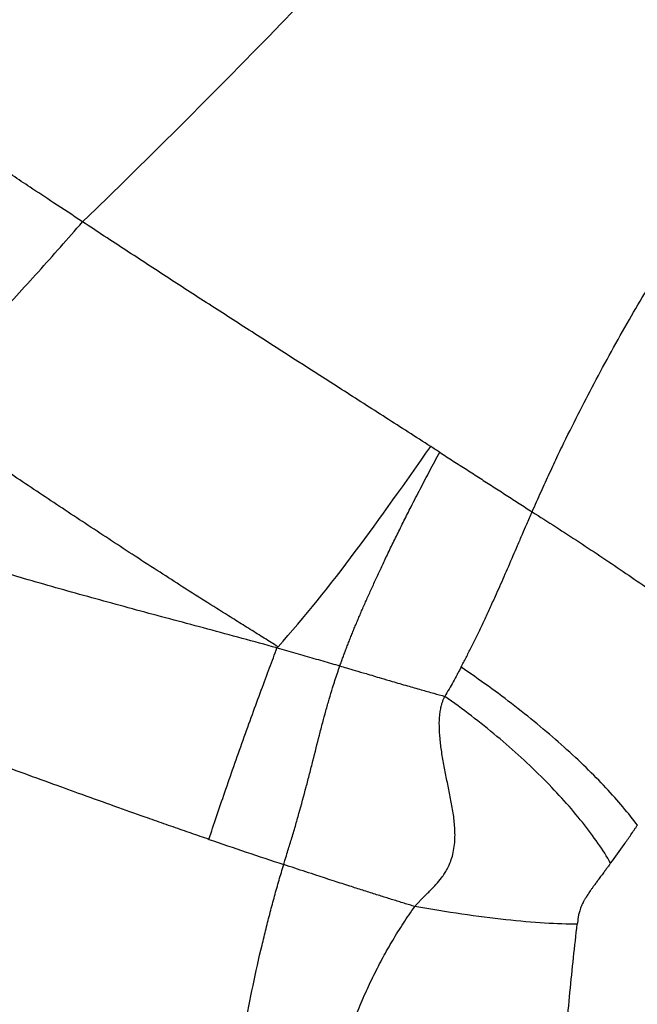
# Model space of a CAD drawing. Extents: x -3 to 82, y -21 to 126.
# Drawn here: x 22 to 25, y 42 to 48 of the extents above; entities that cross this region are included whole.
import ezdxf

# ---------------------------------------------------------------- set-up
doc = ezdxf.new("R2010")
doc.units = 0
doc.header["$MEASUREMENT"] = 0
doc.layers.add('1', color=4, linetype='Continuous')

# ---------------------------------------------------------------- blocks, each defined once
blk = doc.blocks.new('2024 PRODIGY HL')
at = {"layer": '1', "color": 3, "linetype": 'Continuous', "lineweight": 25}
for points in [[(24.794, 44.062), (26.4002, 45.6098), (27.8889, 47.292), (29.3921, 48.9877)], [(25.8863, 41.6895), (26.1833, 42.0193), (26.4563, 42.404), (26.7394, 42.8076)], [(26.7898, 42.7752), (26.773, 42.786), (26.7562, 42.7968), (26.7394, 42.8076)], [(25.8863, 41.6895), (25.8844, 41.6874), (25.8824, 41.6852), (25.8805, 41.6831)], [(25.4999, 40.6144), (25.6388, 40.5667), (25.7781, 40.5199), (25.9179, 40.4738)]]:
    blk.add_open_spline(points, degree=3, dxfattribs=at)
for points, knots in [([(27.3061, 42.443), (27.3144, 42.4618), (27.3308, 42.4991), (27.3555, 42.554), (27.3798, 42.6073), (27.4037, 42.6591), (27.4272, 42.7093), (27.4502, 42.7579), (27.4949, 42.851), (27.5613, 42.9852), (27.6845, 43.2233), (27.8428, 43.5098), (28.0234, 43.8116), (28.185, 44.0656), (28.3298, 44.2827), (28.5763, 44.6358), (28.9401, 45.1158), (29.3516, 45.6068), (29.6916, 45.99), (29.9477, 46.2693), (30.212, 46.5497), (30.4449, 46.7911), (30.6522, 47.0028), (30.8299, 47.1826), (30.9514, 47.3043), (31.0134, 47.3664)], [0, 0, 0, 0, 0.010009, 0.019755, 0.029239, 0.038464, 0.047432, 0.056144, 0.064602, 0.097551, 0.128803, 0.194747, 0.256281, 0.299288, 0.340647, 0.382644, 0.507732, 0.631755, 0.692016, 0.755106, 0.814692, 0.877991, 0.91699, 0.957661, 1, 1, 1, 1]), ([(24.794, 44.062), (24.74, 44.0976), (24.6422, 44.162), (24.5118, 44.2482), (24.4139, 44.3132), (24.3488, 44.3567), (24.2761, 44.4055), (24.1854, 44.4669), (24.0666, 44.5489), (23.9624, 44.6221), (23.884, 44.678), (23.8101, 44.7313), (23.727, 44.7919), (23.6228, 44.8692), (23.5188, 44.9476), (23.4151, 45.0271), (23.3119, 45.1076), (23.2091, 45.1892), (23.1067, 45.2719), (23.0046, 45.3556), (22.9368, 45.4124), (22.9029, 45.4409)], [0, 0, 0, 0, 0.084138, 0.152229, 0.202873, 0.236462, 0.253601, 0.316229, 0.377963, 0.439821, 0.48033, 0.501692, 0.556874, 0.612248, 0.667676, 0.723108, 0.778513, 0.833878, 0.889216, 0.944565, 1, 1, 1, 1]), ([(23.8102, 43.0441), (23.8929, 43.1169), (23.9751, 43.1929), (24.139, 43.3513), (24.2206, 43.4336), (24.3838, 43.6043), (24.4653, 43.6926), (24.629, 43.8741), (24.7111, 43.9672), (24.794, 44.062)], [0, 0, 0, 0, 0.25, 0.25, 0.5, 0.5, 0.75, 0.75, 1, 1, 1, 1]), ([(26.7394, 42.8076), (26.6553, 42.8615), (26.5717, 42.915), (26.406, 43.0211), (26.3236, 43.0738), (26.0782, 43.2308), (25.9165, 43.3342), (25.6756, 43.4889), (25.5955, 43.5405), (25.4756, 43.6178), (25.4357, 43.6436), (25.3561, 43.6951), (25.3164, 43.7209), (25.1968, 43.7985), (25.1167, 43.8506), (24.956, 43.9556), (24.8754, 44.0085), (24.794, 44.062)], [0, 0, 0, 0, 0.125, 0.125, 0.25, 0.25, 0.5, 0.5, 0.625, 0.625, 0.6875, 0.6875, 0.75, 0.75, 0.875, 0.875, 1, 1, 1, 1]), ([(25.8863, 41.6895), (25.8736, 41.6974), (25.848, 41.7134), (25.8094, 41.7374), (25.7704, 41.7617), (25.7308, 41.7864), (25.6908, 41.8114), (25.6503, 41.8367), (25.5791, 41.8813), (25.4745, 41.9471), (25.3417, 42.0314), (25.206, 42.1185), (25.0292, 42.2331), (24.8527, 42.349), (24.6811, 42.4626), (24.5113, 42.5755), (24.3445, 42.6868), (24.1788, 42.7973), (24.0602, 42.8765), (23.9369, 42.9589), (23.8555, 43.0136), (23.8102, 43.0441)], [0, 0, 0, 0, 0.017123, 0.034507, 0.052152, 0.070058, 0.088225, 0.106654, 0.125344, 0.185598, 0.250681, 0.30993, 0.376038, 0.50134, 0.563943, 0.626491, 0.751369, 0.812646, 0.875893, 0.930944, 1, 1, 1, 1]), ([(26.2319, 41.5827), (26.2347, 41.5907), (26.2405, 41.6069), (26.2494, 41.6313), (26.2587, 41.6562), (26.2682, 41.6814), (26.2782, 41.7069), (26.2884, 41.7329), (26.2989, 41.7592), (26.3098, 41.7859), (26.321, 41.8129), (26.3326, 41.8404), (26.3444, 41.8683), (26.3566, 41.8965), (26.3691, 41.9252), (26.3819, 41.9542), (26.3951, 41.9837), (26.4086, 42.0136), (26.4224, 42.0438), (26.4365, 42.0745), (26.4509, 42.1057), (26.4657, 42.1372), (26.4872, 42.1825), (26.5158, 42.2422), (26.5522, 42.3167), (26.5902, 42.3932), (26.633, 42.478), (26.681, 42.5711), (26.7343, 42.6726), (26.7712, 42.7407), (26.7898, 42.7752)], [0, 0, 0, 0, 0.021017, 0.042261, 0.063737, 0.08545, 0.107404, 0.129605, 0.152057, 0.174766, 0.197738, 0.220977, 0.24449, 0.268282, 0.292359, 0.316725, 0.341388, 0.366352, 0.391623, 0.417207, 0.443109, 0.469334, 0.495888, 0.556107, 0.617883, 0.681264, 0.746291, 0.828868, 0.913427, 1, 1, 1, 1]), ([(26.7898, 42.7752), (26.8025, 42.7671), (26.8277, 42.7509), (26.8654, 42.7267), (26.903, 42.7025), (26.9405, 42.6785), (26.9777, 42.6545), (27.0149, 42.6306), (27.0518, 42.6068), (27.0886, 42.5832), (27.1252, 42.5596), (27.1617, 42.5361), (27.198, 42.5127), (27.2342, 42.4894), (27.2702, 42.4661), (27.2941, 42.4507), (27.3061, 42.443)], [0, 0, 0, 0, 0.074465, 0.148432, 0.22191, 0.294904, 0.367425, 0.439478, 0.511073, 0.582216, 0.652915, 0.723176, 0.793009, 0.862419, 0.931414, 1, 1, 1, 1]), ([(25.8805, 41.6831), (25.7499, 41.7193), (25.6211, 41.754), (25.3671, 41.822), (25.2419, 41.8553), (24.9956, 41.9218), (24.8745, 41.9549), (24.6363, 42.0215), (24.5193, 42.0549), (24.2893, 42.1219), (24.1764, 42.1556), (23.9542, 42.2232), (23.8451, 42.2571), (23.6298, 42.325), (23.5237, 42.359), (23.3131, 42.4271), (23.2086, 42.4612), (23.1038, 42.4955)], [0, 0, 0, 0, 0.125, 0.125, 0.25, 0.25, 0.375, 0.375, 0.5, 0.5, 0.625, 0.625, 0.75, 0.75, 0.875, 0.875, 1, 1, 1, 1]), ([(26.9091, 41.5754), (26.9137, 41.5842), (26.9231, 41.602), (26.9372, 41.6293), (26.9514, 41.6572), (26.9658, 41.6857), (26.9803, 41.7149), (26.9949, 41.7448), (27.0097, 41.7753), (27.0246, 41.8065), (27.0396, 41.8384), (27.0548, 41.8709), (27.0701, 41.9041), (27.0856, 41.9379), (27.1124, 41.997), (27.151, 42.0838), (27.1919, 42.1783), (27.2258, 42.2573), (27.2509, 42.3158), (27.2779, 42.3785), (27.296, 42.42), (27.3061, 42.443)], [0, 0, 0, 0, 0.032119, 0.06487, 0.098245, 0.132231, 0.166814, 0.202, 0.237794, 0.274206, 0.311242, 0.34891, 0.38722, 0.426181, 0.4658, 0.590853, 0.723263, 0.787239, 0.859004, 0.921764, 1, 1, 1, 1]), ([(27.3061, 42.443), (27.3936, 42.3877), (27.4823, 42.3307), (27.6582, 42.2153), (27.7454, 42.1571), (27.9145, 42.0419), (27.9964, 41.985), (28.1512, 41.8752), (28.2241, 41.8222), (28.2909, 41.7723)], [0, 0, 0, 0, 0.25, 0.25, 0.5, 0.5, 0.75, 0.75, 1, 1, 1, 1]), ([(25.4999, 40.6144), (25.5136, 40.6553), (25.5278, 40.6975), (25.5575, 40.7854), (25.573, 40.8309), (25.6052, 40.9247), (25.6219, 40.9728), (25.6561, 41.0702), (25.6735, 41.1194), (25.7084, 41.2168), (25.7258, 41.265), (25.7599, 41.3586), (25.7766, 41.404), (25.8086, 41.4907), (25.824, 41.532), (25.8533, 41.6104), (25.8672, 41.6474), (25.8805, 41.6831)], [0, 0, 0, 0, 0.125, 0.125, 0.25, 0.25, 0.375, 0.375, 0.5, 0.5, 0.625, 0.625, 0.75, 0.75, 0.875, 0.875, 1, 1, 1, 1]), ([(25.8805, 41.6831), (25.8982, 41.6782), (25.9332, 41.6684), (25.9853, 41.6537), (26.0365, 41.6392), (26.0867, 41.6249), (26.1359, 41.6107), (26.1842, 41.5967), (26.2161, 41.5873), (26.2319, 41.5827)], [0, 0, 0, 0, 0.150883, 0.299078, 0.444593, 0.587435, 0.72761, 0.865129, 1, 1, 1, 1]), ([(25.4999, 40.6144), (25.4837, 40.6199), (25.4509, 40.6312), (25.4015, 40.6483), (25.3512, 40.6657), (25.3003, 40.6834), (25.2486, 40.7015), (25.1962, 40.7199), (25.1047, 40.7521), (24.9696, 40.8001), (24.7994, 40.8611), (24.6227, 40.925), (24.4495, 40.9878), (24.2722, 41.0523), (24.0962, 41.1164), (23.9253, 41.1784), (23.7526, 41.2408), (23.5881, 41.2998), (23.418, 41.3602), (23.2505, 41.419), (23.0815, 41.4774), (22.9164, 41.5336), (22.8072, 41.5699), (22.753, 41.5879)], [0, 0, 0, 0, 0.017337, 0.034963, 0.052878, 0.071081, 0.089569, 0.108342, 0.127399, 0.187954, 0.254076, 0.31177, 0.380209, 0.443118, 0.505922, 0.573529, 0.631247, 0.696172, 0.754909, 0.818834, 0.880637, 0.940754, 1, 1, 1, 1]), ([(25.9179, 40.4738), (25.9208, 40.4835), (25.9278, 40.5066), (25.9421, 40.5532), (25.961, 40.615), (25.9826, 40.687), (26.0108, 40.7847), (26.0374, 40.8825), (26.0627, 40.9803), (26.0874, 41.0774), (26.1115, 41.1732), (26.1355, 41.265), (26.1538, 41.3324), (26.1722, 41.3969), (26.1892, 41.4535), (26.2045, 41.5016), (26.2178, 41.5423), (26.2272, 41.5693), (26.2319, 41.5827)], [0, 0, 0, 0, 0.0254225, 0.0611529, 0.1228835, 0.1874964, 0.2480015, 0.3740327, 0.4373205, 0.5008233, 0.6277974, 0.6935135, 0.7540644, 0.8178299, 0.8790765, 0.9197934, 0.9601694, 1, 1, 1, 1]), ([(26.2319, 41.5827), (26.2439, 41.5791), (26.2722, 41.5708), (26.3208, 41.5564), (26.3856, 41.5372), (26.4548, 41.5166), (26.5317, 41.4939), (26.6063, 41.4722), (26.6836, 41.4501), (26.7535, 41.4305), (26.7976, 41.4184), (26.8185, 41.4128)], [0, 0, 0, 0, 0.061663, 0.144809, 0.249494, 0.393372, 0.499342, 0.643496, 0.775013, 0.893859, 1, 1, 1, 1]), ([(26.9091, 41.5754), (26.9073, 41.572), (26.9054, 41.5685), (26.9017, 41.5615), (26.8999, 41.5581), (26.8944, 41.5479), (26.8907, 41.5411), (26.8796, 41.5207), (26.8722, 41.5071), (26.8495, 41.4664), (26.8341, 41.4394), (26.8184, 41.4128)], [0, 0, 0, 0, 0.0625, 0.0625, 0.125, 0.125, 0.25, 0.25, 0.5, 0.5, 1, 1, 1, 1]), ([(27.894, 40.6928), (27.8459, 40.7586), (27.7866, 40.8294), (27.6488, 40.9763), (27.5704, 41.0526), (27.3993, 41.2059), (27.3066, 41.2829), (27.1127, 41.4332), (27.0115, 41.5064), (26.9091, 41.5754)], [0, 0, 0, 0, 0.25, 0.25, 0.5, 0.5, 0.75, 0.75, 1, 1, 1, 1]), ([(26.6507, 40.2393), (26.6526, 40.2416), (26.6564, 40.2464), (26.6625, 40.2534), (26.669, 40.2607), (26.6777, 40.2701), (26.6897, 40.2824), (26.7059, 40.2984), (26.7233, 40.3152), (26.7449, 40.3363), (26.771, 40.3633), (26.7965, 40.3937), (26.8168, 40.4229), (26.8351, 40.4537), (26.851, 40.4894), (26.8684, 40.5462), (26.877, 40.6161), (26.8736, 40.7005), (26.8625, 40.7818), (26.8496, 40.8488), (26.8385, 40.9022), (26.8275, 40.9554), (26.814, 41.0222), (26.8004, 41.1006), (26.791, 41.176), (26.7867, 41.2443), (26.7882, 41.2974), (26.7933, 41.3358), (26.7987, 41.3604), (26.8049, 41.3806), (26.811, 41.3971), (26.816, 41.4076), (26.8185, 41.4128)], [0, 0, 0, 0, 0.006952, 0.014242, 0.021874, 0.029853, 0.044228, 0.062097, 0.083083, 0.100979, 0.132943, 0.171064, 0.194037, 0.216312, 0.255003, 0.285474, 0.355026, 0.418581, 0.482897, 0.547037, 0.578747, 0.611086, 0.675062, 0.740124, 0.801134, 0.858918, 0.907761, 0.932695, 0.955896, 0.970889, 0.985566, 1, 1, 1, 1]), ([(27.7449, 40.4815), (27.7032, 40.5537), (27.65, 40.6305), (27.5241, 40.7883), (27.4513, 40.8693), (27.2905, 41.031), (27.2025, 41.1115), (27.0165, 41.2673), (26.9185, 41.3425), (26.8185, 41.4128)], [0, 0, 0, 0, 0.25, 0.25, 0.5, 0.5, 0.75, 0.75, 1, 1, 1, 1]), ([(27.7449, 40.4815), (27.7706, 40.5162), (27.7959, 40.5512), (27.8332, 40.604), (27.8455, 40.6217), (27.8637, 40.6482), (27.8698, 40.657), (27.8788, 40.6703), (27.8818, 40.6747), (27.8879, 40.6838), (27.891, 40.6884), (27.894, 40.6928)], [0, 0, 0, 0, 0.5, 0.5, 0.75, 0.75, 0.875, 0.875, 0.9375, 0.9375, 1, 1, 1, 1]), ([(25.4883, 36.7473), (25.4883, 36.7764), (25.4882, 36.8337), (25.4884, 36.918), (25.4888, 36.999), (25.4895, 37.0767), (25.4903, 37.1509), (25.4922, 37.281), (25.4961, 37.4627), (25.5068, 37.7829), (25.528, 38.1734), (25.5681, 38.6469), (25.6236, 39.1085), (25.6857, 39.4949), (25.7451, 39.7966), (25.7859, 39.9795), (25.8191, 40.1154), (25.8424, 40.2067), (25.8667, 40.2968), (25.8916, 40.3858), (25.9091, 40.4446), (25.9179, 40.4738)], [0, 0, 0, 0, 0.0230143, 0.0452136, 0.0665653, 0.087039, 0.1066057, 0.1252386, 0.1899636, 0.2503653, 0.3790266, 0.5001768, 0.628326, 0.7498589, 0.813193, 0.8749152, 0.9003682, 0.9256099, 0.9506335, 0.9754324, 1, 1, 1, 1]), ([(26.6507, 40.2393), (26.6408, 40.2423), (26.6208, 40.2484), (26.5905, 40.2576), (26.5595, 40.2672), (26.5279, 40.277), (26.4955, 40.287), (26.4625, 40.2974), (26.4287, 40.308), (26.3943, 40.3189), (26.3591, 40.33), (26.3233, 40.3415), (26.2705, 40.3585), (26.1971, 40.3822), (26.1153, 40.4089), (26.0416, 40.4331), (25.9798, 40.4534), (25.9386, 40.467), (25.9179, 40.4738)], [0, 0, 0, 0, 0.041017, 0.082859, 0.125537, 0.169061, 0.213441, 0.25869, 0.304821, 0.351847, 0.399783, 0.448645, 0.498447, 0.615375, 0.748141, 0.831698, 0.91564, 1, 1, 1, 1]), ([(27.7449, 40.4815), (27.741, 40.4761), (27.7329, 40.4652), (27.7205, 40.4486), (27.7072, 40.4308), (27.6923, 40.4109), (27.6774, 40.3911), (27.6633, 40.3718), (27.6515, 40.3557), (27.6407, 40.3407), (27.6294, 40.3245), (27.6175, 40.3069), (27.6063, 40.2894), (27.5977, 40.2747), (27.5885, 40.2577), (27.5787, 40.2364), (27.5712, 40.2146), (27.5669, 40.1982), (27.5649, 40.1884), (27.5635, 40.1801), (27.5621, 40.1709), (27.5604, 40.1577), (27.5591, 40.1471), (27.5584, 40.1409)], [0, 0, 0, 0, 0.05137, 0.104826, 0.160386, 0.223551, 0.297605, 0.353477, 0.409521, 0.452879, 0.497373, 0.562525, 0.616392, 0.655472, 0.690448, 0.760406, 0.827236, 0.856114, 0.883877, 0.900483, 0.918916, 0.953399, 1, 1, 1, 1]), ([(25.8353, 36.7443), (25.8356, 36.764), (25.8362, 36.8039), (25.8375, 36.8644), (25.8392, 36.9264), (25.8414, 36.9898), (25.844, 37.0547), (25.8471, 37.1211), (25.8507, 37.1888), (25.8548, 37.2581), (25.8595, 37.3287), (25.8647, 37.4008), (25.8706, 37.4742), (25.8771, 37.549), (25.8843, 37.6252), (25.8976, 37.7561), (25.9192, 37.9418), (25.9523, 38.1788), (25.9899, 38.4088), (26.0316, 38.6295), (26.0748, 38.8289), (26.1227, 39.025), (26.1748, 39.2133), (26.2297, 39.3863), (26.2806, 39.529), (26.3262, 39.6451), (26.3729, 39.7537), (26.4216, 39.8568), (26.4725, 39.9552), (26.518, 40.0355), (26.5564, 40.0986), (26.5869, 40.1463), (26.6182, 40.1933), (26.6399, 40.224), (26.6507, 40.2393)], [0, 0, 0, 0, 0.016165, 0.032739, 0.049722, 0.067114, 0.084914, 0.103122, 0.121737, 0.140756, 0.160179, 0.180003, 0.200227, 0.22085, 0.241872, 0.263293, 0.329291, 0.396055, 0.460909, 0.52184, 0.581846, 0.629806, 0.689016, 0.743681, 0.780059, 0.814415, 0.846831, 0.877806, 0.908466, 0.938152, 0.953704, 0.969192, 0.984622, 1, 1, 1, 1]), ([(27.5584, 40.1409), (27.504, 40.1406), (27.4428, 40.1425), (27.3086, 40.1507), (27.2357, 40.157), (27.0809, 40.1738), (26.9989, 40.1843), (26.8287, 40.2091), (26.7405, 40.2234), (26.6507, 40.2393)], [0, 0, 0, 0, 0.25, 0.25, 0.5, 0.5, 0.75, 0.75, 1, 1, 1, 1]), ([(27.3956, 36.8233), (27.3954, 36.8314), (27.3953, 36.8399), (27.3951, 36.8567), (27.395, 36.8652), (27.3946, 36.8904), (27.3944, 36.9073), (27.3938, 36.9581), (27.3935, 36.9921), (27.3926, 37.0946), (27.3922, 37.1634), (27.3919, 37.3714), (27.3929, 37.5119), (27.3977, 37.795), (27.4014, 37.9376), (27.4114, 38.2237), (27.4177, 38.3672), (27.4325, 38.653), (27.4411, 38.7954), (27.46, 39.0778), (27.4704, 39.2178), (27.4928, 39.4932), (27.5048, 39.6286), (27.5303, 39.8916), (27.5439, 40.0191), (27.5584, 40.1409)], [0, 0, 0, 0, 0.007813, 0.007813, 0.015625, 0.015625, 0.03125, 0.03125, 0.0625, 0.0625, 0.125, 0.125, 0.25, 0.25, 0.375, 0.375, 0.5, 0.5, 0.625, 0.625, 0.75, 0.75, 0.875, 0.875, 1, 1, 1, 1])]:
    blk.add_open_spline(points, degree=3, knots=knots, dxfattribs=at)

msp = doc.modelspace()

# ---------------------------------------------------------------- block references
at = {"layer": '1'}
msp.add_blockref('2024 PRODIGY HL', (-2.5778, 2.486), dxfattribs=at)

doc.saveas('drawing.dxf')
